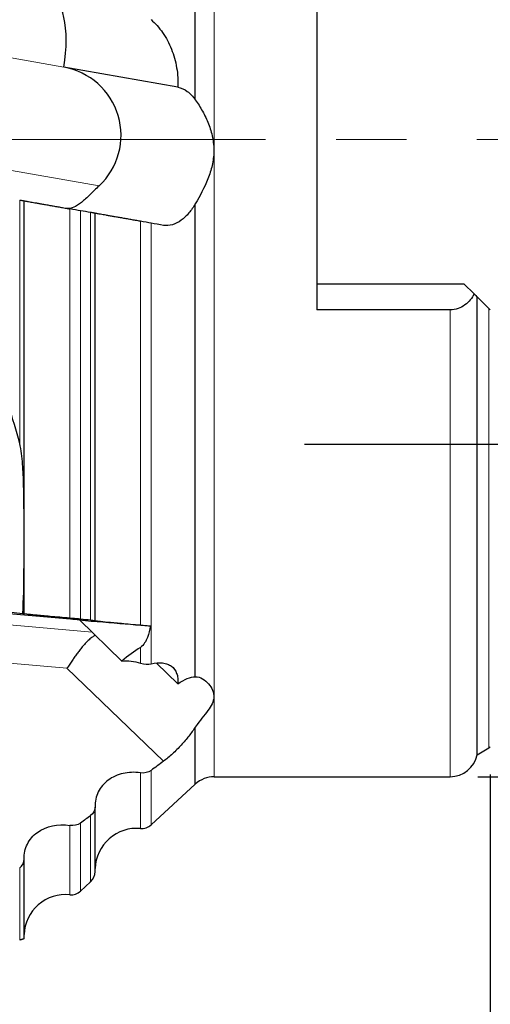
# Model space of a CAD drawing. Units: millimetres. Extents: x 15 to 204, y 6 to 291.
# Drawn here: x 69 to 86, y 185 to 220 of the extents above; entities that cross this region are included whole.
import ezdxf

# ---------------------------------------------------------------- set-up
doc = ezdxf.new("R2010")
doc.units = ezdxf.units.MM
doc.linetypes.add('CENTERX2', pattern=[20.32, 12.7, -2.54, 2.54, -2.54])
doc.layers.add('DÜNNE_LINIE', color=7, linetype='Continuous')
doc.styles.add('SLDTEXTSTYLE0', font='TXT', dxfattribs={"width": 0.75})
doc.dimstyles.new('SLDDIMSTYLE0', dxfattribs={"dimtxt": 3, "dimasz": 3, "dimexe": 0, "dimexo": 0.0625, "dimgap": 0.75, "dimtad": 1, "dimdec": 3, "dimrnd": 1e-09, "dimzin": 12, "dimdsep": 46, "dimtxsty": 'SLDTEXTSTYLE0', "dimsah": 1, "dimcen": 0.09, "dimadec": 0, "dimazin": 3, "dimtfac": 1, "dimtofl": 0, "dimtmove": 0, "dimatfit": 3, "dimfxl": 1, "dimfrac": 2, "dimtolj": 1, "dimtzin": 12, "dimarcsym": 0})

# ---------------------------------------------------------------- blocks, each defined once
blk = doc.blocks.new('*D1')
at = {"layer": 'DÜNNE_LINIE', "color": 7}
for p, q in [((45.694, 212.933), (45.694, 173.628)), ((85.694, 193.152), (85.694, 173.628)), ((45.694, 174.628), (85.694, 174.628))]:
    blk.add_line(p, q, dxfattribs=at)
for points in [[(45.694, 174.628), (48.694, 173.878), (48.694, 175.378)], [(85.694, 174.628), (82.694, 175.378), (82.694, 173.878)]]:
    blk.add_solid(points, dxfattribs=at)
at = {"layer": 'DÜNNE_LINIE', "color": 7, "insert": (63.478, 178.495), "char_height": 3, "attachment_point": 1, "style": 'SLDTEXTSTYLE0'}
blk.add_mtext('40', dxfattribs=at)
blk = doc.blocks.new('*D2')
at = {"layer": 'DÜNNE_LINIE', "color": 7}
for p, q in [((78.994, 227.073), (97.467, 227.073)), ((96.467, 227.073), (96.467, 205.073)), ((78.994, 205.073), (97.467, 205.073))]:
    blk.add_line(p, q, dxfattribs=at)
for points in [[(96.467, 227.073), (95.717, 224.073), (97.217, 224.073)], [(96.467, 205.073), (97.217, 208.073), (95.717, 208.073)]]:
    blk.add_solid(points, dxfattribs=at)
at = {"layer": 'DÜNNE_LINIE', "color": 7, "char_height": 3, "attachment_point": 1, "rotation": 90, "style": 'SLDTEXTSTYLE0'}
for s, insert in [('22', (92.554, 214.9, -0.464)), ('%%c', (92.6, 210.376, -0.464))]:
    blk.add_mtext(s, dxfattribs=dict(at, insert=insert))
blk = doc.blocks.new('*D3')
at = {"layer": 'DÜNNE_LINIE', "color": 7}
for p, q in [((85.244, 239.073), (105.851, 239.073)), ((104.851, 239.073), (104.851, 193.073)), ((85.244, 193.073), (105.851, 193.073))]:
    blk.add_line(p, q, dxfattribs=at)
for points in [[(104.851, 239.073), (104.101, 236.073), (105.601, 236.073)], [(104.851, 193.073), (105.601, 196.073), (104.101, 196.073)]]:
    blk.add_solid(points, dxfattribs=at)
at = {"layer": 'DÜNNE_LINIE', "color": 7, "char_height": 3, "attachment_point": 1, "rotation": 90, "style": 'SLDTEXTSTYLE0'}
for s, insert in [('46', (100.938, 214.9, -0.464)), ('%%c', (100.984, 210.376, -0.464))]:
    blk.add_mtext(s, dxfattribs=dict(at, insert=insert))

msp = doc.modelspace()

# ---------------------------------------------------------------- linework, layer by layer
at = {"color": 8, "linetype": 'Continuous', "lineweight": 0}
for p, q in [((75.7378, 193.0733), (75.7378, 239.0733)), ((70.3099, 218.6904), (47.5458, 222.7044)), ((64.8248, 215.5959), (71.585, 214.4039)), ((68.7215, 205.1082), (68.7215, 213.8934)), ((70.5285, 198.7953), (70.5285, 213.5747)), ((70.9193, 198.7599), (70.9193, 213.5058)), ((71.2805, 198.7253), (71.2805, 213.4421)), ((73.0739, 198.5508), (73.0739, 213.1259)), ((73.4579, 197.1453), (73.4579, 213.0582)), ((84.2437, 193.0733), (84.2437, 209.9242)), ((85.6437, 194.1115), (85.6437, 209.9733)), ((47.7854, 200.3644), (71.3294, 198.2887)), ((70.4265, 196.9946), (47.5458, 199.0118)), ((73.0739, 197.1724), (73.0739, 197.7397)), ((73.9056, 193.6283), (70.4265, 196.9946)), ((73.0739, 191.202), (73.0739, 193.2122)), ((73.4579, 191.3322), (73.4579, 193.2991)), ((71.2805, 189.2819), (71.2805, 191.6679)), ((70.5285, 188.8129), (70.5285, 191.3152)), ((70.9193, 188.9448), (70.9193, 191.4011)), ((68.7215, 187.1729), (68.7215, 189.784))]:
    msp.add_line(p, q, dxfattribs=at)
at = {"color": 7, "linetype": 'Continuous', "lineweight": 30}
for p, q in [((75.0555, 217.5125), (75.0555, 234.9672)), ((79.4437, 222.2224), (79.4437, 209.9242)), ((74.424, 217.965), (70.3099, 218.6904)), ((68.8804, 198.9521), (68.8804, 213.8653)), ((75.0555, 196.68), (75.0555, 213.7582)), ((71.4394, 198.7079), (71.4394, 213.414)), ((79.4437, 210.8733), (84.7437, 210.8733)), ((84.7437, 210.8733), (85.1102, 210.5068)), ((85.2224, 193.8683), (85.2224, 210.3946)), ((85.2224, 210.3946), (85.6437, 209.9733)), ((84.2437, 209.9242), (79.4437, 209.9242)), ((70.5581, 198.7584), (47.5458, 200.7873)), ((72.4106, 197.2426), (70.8726, 198.7306)), ((71.4392, 198.7081), (71.4405, 198.7075)), ((74.424, 196.4288), (73.6501, 197.1777)), ((75.0555, 192.8044), (75.0555, 194.8643)), ((85.2224, 193.8683), (85.6437, 194.1115)), ((75.7378, 193.0733), (84.2437, 193.0733)), ((73.4579, 191.3322), (75.0555, 192.8044)), ((71.4394, 189.6475), (71.4394, 191.9744)), ((68.8804, 187.2597), (68.8804, 190.0893)), ((70.9193, 188.9448), (71.2805, 189.2819))]:
    msp.add_line(p, q, dxfattribs=at)
at = {"color": 7, "linetype": 'Continuous', "lineweight": 30, "flags": 128}
msp.add_lwpolyline([(70.8726, 198.7306), (71.0898, 198.7123), (71.3044, 198.6942), (71.516, 198.6764), (71.7246, 198.659), (71.93, 198.6418), (72.1319, 198.625), (72.3303, 198.6086), (72.5249, 198.5925), (72.7156, 198.5767), (72.9022, 198.5614), (73.0845, 198.5465), (73.2624, 198.532), (73.4357, 198.518)], dxfattribs=at)
at = {"color": 7, "linetype": 'Continuous', "lineweight": 30}
for centre, radius, start, end in [((69.8758, 216.2284), 2.5, 313.1301, 80), ((85.5437, 194.2847), 0.2, 300, 318.59038), ((84.2437, 194.0733), 1, 270, 348.16847), ((75.7378, 192.0733), 1, 90, 133.01856), ((73.119, 191.6999), 0.5, 264.82037, 312.66), ((72.9385, 189.7081), 1.5, 84.82037, 177.99452), ((70.9394, 189.6475), 0.5, 313.01856, 0), ((70.3795, 187.3203), 1.5, 84.30036, 177.99452), ((70.5781, 189.3104), 0.5, 264.30036, 313.01856), ((68.3804, 187.2597), 0.5, 355.37275, 0)]:
    msp.add_arc(centre, radius, start, end, dxfattribs=at)
for centre, major_axis, ratio, start_param, end_param in [((69.2901, 218.8702), (0.4341, 2.462), 0.4142136, 4.712389, 6.2831853), ((57.4614, 199.66), (40, -3.4997), 0.0075961, 1.2832937, 1.4552612), ((68.7026, 198.9028), (3.9454, -0.3388), 0.0042817, 0.9887734, 1.0815205)]:
    msp.add_ellipse(centre, major_axis=major_axis, ratio=ratio, start_param=start_param, end_param=end_param, dxfattribs=at)
for points, knots in [([(73.4579, 220.4074), (73.6128, 220.2737), (73.7525, 220.1163), (73.9394, 219.8462), (73.998, 219.7498), (74.1039, 219.551), (74.1517, 219.4481), (74.2793, 219.1286), (74.3436, 218.8991), (74.4017, 218.5526), (74.415, 218.436), (74.4291, 218.2008), (74.4298, 218.0816), (74.424, 217.965)], [0, 0, 0, 0, 0.25, 0.25, 0.375, 0.375, 0.5, 0.5, 0.75, 0.75, 0.875, 0.875, 1, 1, 1, 1]), ([(74.424, 217.965), (74.5439, 217.9439), (74.6587, 217.8913), (74.8735, 217.7336), (74.9699, 217.6313), (75.0555, 217.5125)], [0, 0, 0, 0, 0.5, 0.5, 1, 1, 1, 1]), ([(75.0555, 217.5125), (75.1455, 217.3869), (75.2334, 217.2482), (75.3957, 216.9524), (75.4679, 216.7998), (75.5901, 216.4845), (75.6403, 216.3206), (75.7078, 215.9863), (75.7246, 215.818), (75.7199, 215.4789), (75.6978, 215.3074), (75.6226, 214.9762), (75.5701, 214.8145), (75.3816, 214.3371), (75.2163, 214.0351), (75.0555, 213.7582)], [0, 0, 0, 0, 0.125, 0.125, 0.25, 0.25, 0.375, 0.375, 0.5, 0.5, 0.625, 0.625, 0.75, 0.75, 1, 1, 1, 1]), ([(71.585, 214.4039), (71.4707, 214.2968), (71.3621, 214.1895), (71.1482, 213.9835), (71.0469, 213.8888), (70.852, 213.7308), (70.7599, 213.6688), (70.5859, 213.5929), (70.5029, 213.5793), (70.4265, 213.5927)], [0, 0, 0, 0, 0.25, 0.25, 0.5, 0.5, 0.75, 0.75, 1, 1, 1, 1]), ([(68.7215, 213.8934), (68.7409, 213.8899), (68.7802, 213.883), (68.8253, 213.8751), (68.8584, 213.8692), (68.8778, 213.8658), (68.879, 213.8656), (68.8795, 213.8655)], [0, 0, 0, 0, 0.2026918, 0.41117708, 0.61420686, 0.82327387, 1, 1, 1, 1]), ([(68.881, 213.8652), (68.881, 213.8652), (68.8811, 213.8652), (68.896, 213.8626), (68.9253, 213.8574), (68.9731, 213.849), (69.0405, 213.8371), (69.1226, 213.8226), (69.2177, 213.8059), (69.3233, 213.7873), (69.4441, 213.766), (69.5805, 213.7419), (69.7314, 213.7153), (69.8908, 213.6872), (70.0568, 213.6579), (70.2272, 213.6279), (70.3853, 213.6), (70.4856, 213.5823), (70.5285, 213.5747)], [0, 0, 0, 0, 0.0359683, 0.09131486, 0.14654145, 0.21286172, 0.27939057, 0.34571718, 0.40837908, 0.47121012, 0.53387522, 0.60289351, 0.67213179, 0.74115136, 0.81017798, 0.87942409, 0.94844652, 1, 1, 1, 1]), ([(75.0555, 213.7582), (74.9851, 213.6378), (74.908, 213.5264), (74.7379, 213.3247), (74.6443, 213.2342), (74.4469, 213.089), (74.3404, 213.0327), (74.1245, 212.9686), (74.0135, 212.9602), (73.9056, 212.9793)], [0, 0, 0, 0, 0.25, 0.25, 0.5, 0.5, 0.75, 0.75, 1, 1, 1, 1]), ([(71.4383, 213.4143), (71.4375, 213.4145), (71.4358, 213.4148), (71.4134, 213.4187), (71.3803, 213.4245), (71.3362, 213.4323), (71.2992, 213.4388), (71.2805, 213.4421)], [0, 0, 0, 0, 0.2129662, 0.4106851, 0.6139311, 0.80458, 1, 1, 1, 1]), ([(73.0739, 213.1259), (73.0167, 213.136), (72.902, 213.1562), (72.7307, 213.1864), (72.5624, 213.2161), (72.3994, 213.2449), (72.2434, 213.2724), (72.0959, 213.2984), (71.9591, 213.3225), (71.8346, 213.3444), (71.7245, 213.3639), (71.6307, 213.3804), (71.554, 213.3939), (71.4972, 213.4039), (71.4604, 213.4104), (71.4408, 213.4139), (71.4404, 213.414), (71.4402, 213.414)], [0, 0, 0, 0, 0.0688666, 0.1379581, 0.2068324, 0.2756909, 0.3447664, 0.4136271, 0.4831631, 0.5529211, 0.6224531, 0.691819, 0.7614106, 0.8307686, 0.8933154, 0.956034, 1, 1, 1, 1]), ([(85.1102, 210.5068), (85.0724, 210.4298), (85.0268, 210.3571), (84.9176, 210.2217), (84.8529, 210.158), (84.6306, 209.9948), (84.442, 209.9242), (84.2437, 209.9242)], [0, 0, 0, 0, 0.25, 0.25, 0.5, 0.5, 1, 1, 1, 1]), ([(68.8292, 198.959), (68.8655, 199.4779), (68.8713, 199.9935), (68.8794, 201.0236), (68.8794, 201.538), (68.8776, 202.5666), (68.8763, 203.0811), (68.8556, 203.8491), (68.8455, 204.1044), (68.8169, 204.4846), (68.8051, 204.6108), (68.7728, 204.8615), (68.753, 204.986), (68.7215, 205.1082)], [0, 0, 0, 0, 0.25, 0.25, 0.5, 0.5, 0.75, 0.75, 0.875, 0.875, 0.9375, 0.9375, 1, 1, 1, 1]), ([(70.5285, 198.7953), (70.4044, 198.806), (70.2829, 198.8167), (70.0444, 198.8379), (69.9301, 198.8482), (69.718, 198.8675), (69.6192, 198.8766), (69.4422, 198.8932), (69.3622, 198.9008), (69.1487, 198.9214), (69.045, 198.9319), (68.9065, 198.9471), (68.8742, 198.9515), (68.8802, 198.9526)], [0, 0, 0, 0, 0.125, 0.125, 0.25, 0.25, 0.375, 0.375, 0.5, 0.5, 0.75, 0.75, 1, 1, 1, 1]), ([(70.9193, 198.7599), (70.8723, 198.7644), (70.8149, 198.7697), (70.6813, 198.7819), (70.6053, 198.7886), (70.5285, 198.7953)], [0, 0, 0, 0, 0.5, 0.5, 1, 1, 1, 1]), ([(71.2805, 198.7253), (71.3041, 198.723), (71.3519, 198.7184), (71.3991, 198.7135), (71.4294, 198.7101), (71.4393, 198.7086), (71.4391, 198.7083), (71.4391, 198.7082)], [0, 0, 0, 0, 0.2359012, 0.479019, 0.7127522, 0.9513885, 1, 1, 1, 1]), ([(71.444, 198.7061), (71.4592, 198.7032), (71.5051, 198.6977), (71.6538, 198.6818), (71.7588, 198.6712), (72.0292, 198.6451), (72.1981, 198.6292), (72.5983, 198.5926), (72.8344, 198.5716), (73.0739, 198.5508)], [0, 0, 0, 0, 0.25, 0.25, 0.5, 0.5, 0.75, 0.75, 1, 1, 1, 1]), ([(73.0739, 198.5508), (73.1453, 198.5445), (73.2154, 198.5383), (73.3385, 198.5271), (73.3917, 198.5222), (73.4357, 198.518)], [0, 0, 0, 0, 0.5, 0.5, 1, 1, 1, 1]), ([(73.4357, 198.518), (73.4134, 198.3775), (73.381, 198.2358), (73.3002, 198.0296), (73.2681, 197.9627), (73.1867, 197.8387), (73.1375, 197.7805), (73.0739, 197.7397)], [0, 0, 0, 0, 0.5, 0.5, 0.75, 0.75, 1, 1, 1, 1]), ([(71.4385, 198.1831), (71.4061, 198.1617), (71.3335, 198.1136), (71.2246, 198.0214), (71.1116, 197.9113), (71.0026, 197.7907), (70.8992, 197.6646), (70.8017, 197.5357), (70.7096, 197.4071), (70.6164, 197.2722), (70.5232, 197.1346), (70.4596, 197.0417), (70.4279, 196.9966), (70.4265, 196.9946)], [0, 0, 0, 0, 0.082346, 0.1845896, 0.2855167, 0.3867968, 0.4876999, 0.5830308, 0.6786844, 0.7740053, 0.8844099, 0.9948126, 1, 1, 1, 1]), ([(73.4579, 197.1453), (73.6128, 197.1835), (73.7525, 197.1943), (73.9394, 197.1727), (73.998, 197.1589), (74.1039, 197.1192), (74.1517, 197.0934), (74.2793, 196.9985), (74.3436, 196.9107), (74.4017, 196.7513), (74.415, 196.6934), (74.4291, 196.5678), (74.4298, 196.4998), (74.424, 196.4288)], [0, 0, 0, 0, 0.25, 0.25, 0.375, 0.375, 0.5, 0.5, 0.75, 0.75, 0.875, 0.875, 1, 1, 1, 1]), ([(74.424, 196.4288), (74.5439, 196.5128), (74.6587, 196.5748), (74.8735, 196.6577), (74.9699, 196.6774), (75.0555, 196.68)], [0, 0, 0, 0, 0.5, 0.5, 1, 1, 1, 1]), ([(75.0555, 196.68), (75.1455, 196.6834), (75.2334, 196.6534), (75.3957, 196.5599), (75.4679, 196.497), (75.5901, 196.3553), (75.6403, 196.2754), (75.7078, 196.111), (75.7246, 196.0277), (75.7199, 195.8635), (75.6978, 195.7822), (75.6226, 195.6232), (75.5701, 195.5443), (75.3816, 195.2923), (75.2163, 195.1094), (75.0555, 194.8643)], [0, 0, 0, 0, 0.125, 0.125, 0.25, 0.25, 0.375, 0.375, 0.5, 0.5, 0.625, 0.625, 0.75, 0.75, 1, 1, 1, 1]), ([(75.0555, 194.8643), (74.9851, 194.7581), (74.908, 194.6509), (74.7379, 194.4333), (74.6443, 194.3222), (74.4469, 194.1065), (74.3404, 193.9989), (74.1245, 193.8003), (74.0135, 193.7077), (73.9056, 193.6283)], [0, 0, 0, 0, 0.25, 0.25, 0.5, 0.5, 0.75, 0.75, 1, 1, 1, 1]), ([(73.0739, 193.2122), (72.9673, 193.2281), (72.8618, 193.2339), (72.6531, 193.2264), (72.5486, 193.2128), (72.3497, 193.167), (72.2548, 193.1351), (72.0742, 193.0531), (71.9893, 193.0032), (71.7599, 192.8323), (71.6359, 192.6863), (71.5137, 192.4403), (71.4827, 192.3522), (71.4441, 192.1731), (71.4359, 192.0815), (71.4392, 191.9876)], [0, 0, 0, 0, 0.125, 0.125, 0.25, 0.25, 0.375, 0.375, 0.5, 0.5, 0.75, 0.75, 0.875, 0.875, 1, 1, 1, 1]), ([(68.8802, 190.1025), (68.877, 190.1956), (68.8854, 190.2895), (68.9246, 190.4691), (68.9551, 190.5553), (69.0796, 190.8031), (69.2034, 190.9471), (69.6724, 191.2896), (70.1019, 191.3838), (70.5285, 191.3152)], [0, 0, 0, 0, 0.125, 0.125, 0.25, 0.25, 0.5, 0.5, 1, 1, 1, 1]), ([(68.8786, 187.2193), (68.8787, 187.2194), (68.8791, 187.2195), (68.8745, 187.2181), (68.8638, 187.2149), (68.8469, 187.2099), (68.8276, 187.2042), (68.807, 187.1981), (68.776, 187.1889), (68.7397, 187.1782), (68.7215, 187.1729)], [0, 0, 0, 0, 0.1744125, 0.4224842, 0.566465, 0.7104362, 0.7828625, 0.8553536, 0.9277302, 1, 1, 1, 1])]:
    msp.add_open_spline(points, degree=3, knots=knots, dxfattribs=at)
for points in [[(70.9193, 213.5058), (70.8148, 213.5243), (70.6713, 213.5496), (70.5285, 213.5747)], [(71.2805, 213.4421), (71.1601, 213.4634), (71.0397, 213.4846), (70.9193, 213.5058)], [(73.4579, 213.0582), (73.3549, 213.0764), (73.2145, 213.1011), (73.0739, 213.1259)], [(73.9056, 212.9793), (73.7564, 213.0056), (73.6072, 213.0319), (73.4579, 213.0582)], [(85.1102, 210.5068), (85.1595, 210.4575), (85.1993, 210.4176), (85.2224, 210.3946)], [(85.6437, 209.9733), (85.662, 209.9549), (85.6788, 209.9382), (85.6937, 209.9233)], [(68.7215, 205.1082), (68.4844, 206.0303), (68.1627, 206.9189), (67.7818, 207.7873)], [(68.8802, 198.9526), (68.8827, 198.9531), (68.8653, 198.9553), (68.8292, 198.959)], [(71.2805, 198.7253), (71.1605, 198.7368), (71.0401, 198.7483), (70.9193, 198.7599)], [(73.0739, 197.7397), (72.8574, 197.6007), (72.6357, 197.439), (72.4106, 197.2426)], [(72.4106, 197.2426), (72.6282, 197.2759), (72.8544, 197.2448), (73.0739, 197.1724)], [(73.0739, 197.1724), (73.2173, 197.125), (73.3569, 197.1204), (73.4579, 197.1453)], [(73.9056, 193.6283), (73.7564, 193.5185), (73.6072, 193.4088), (73.4579, 193.2991)], [(73.4579, 193.2991), (73.3549, 193.2235), (73.2145, 193.1912), (73.0739, 193.2122)], [(71.4392, 191.9876), (71.4435, 191.8636), (71.3844, 191.7446), (71.2805, 191.6679)], [(71.2805, 191.6679), (71.1601, 191.5789), (71.0397, 191.49), (70.9193, 191.4011)], [(70.9193, 191.4011), (70.8148, 191.324), (70.6713, 191.2922), (70.5285, 191.3152)], [(68.7215, 189.784), (68.8255, 189.8602), (68.8845, 189.9789), (68.8802, 190.1025)]]:
    msp.add_open_spline(points, degree=3, dxfattribs=at)
at = {"layer": 'DÜNNE_LINIE', "color": 7, "linetype": 'CENTERX2', "lineweight": 0}
msp.add_line((44.57, 216.0733), (88.0833, 216.0733), dxfattribs=at)

# ---------------------------------------------------------------- dimensions: what is measured, and where the dimension line sits
at = {"layer": 'DÜNNE_LINIE', "color": 7}
for base, p1, p2, picture, middle in [((104.8515, 193.0733), (84.2437, 239.0733), (84.2437, 193.0733), '*D3', (104.8515, 216.0733)), ((96.4674, 205.0733), (77.9937, 227.0733), (77.9937, 205.0733), '*D2', (96.4674, 216.0733))]:
    dim = msp.add_linear_dim(base=base, p1=p1, p2=p2, angle=90, text='%%c<>', dimstyle='SLDDIMSTYLE0', dxfattribs=at)
    dim.commit()
    dim.dimension.update_dxf_attribs({"geometry": picture, "text_midpoint": middle, "dimtype": 160})
dim = msp.add_linear_dim(base=(85.6937, 174.6277), p1=(45.6937, 213.9326), p2=(85.6937, 194.1524), dimstyle='SLDDIMSTYLE0', dxfattribs=at)
dim.commit()
dim.dimension.update_dxf_attribs({"geometry": '*D1', "text_midpoint": (65.6937, 174.6277), "dimtype": 160})

doc.saveas('drawing.dxf')
